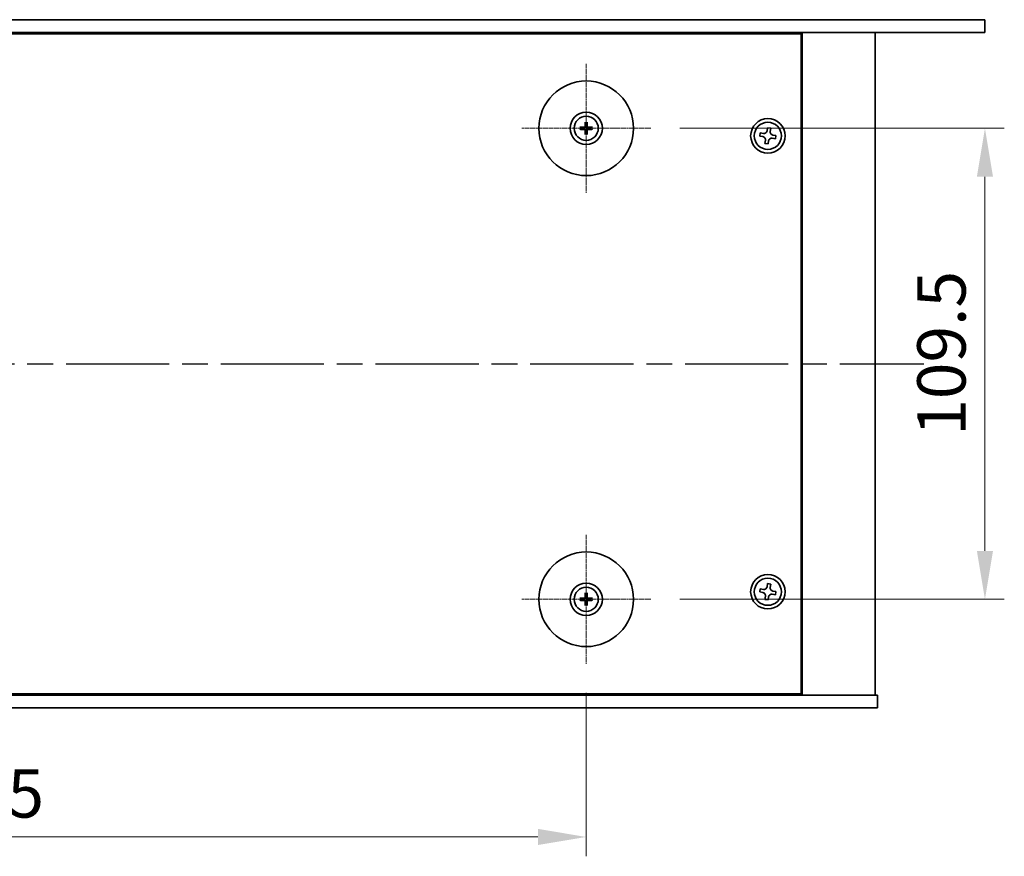
# Model space of a CAD drawing. Units: millimetres. Extents: x 58 to 8915, y 32 to 1296.
# Drawn here: x 2232 to 2461, y 287 to 482 of the extents above; entities that cross this region are included whole.
import ezdxf

# ---------------------------------------------------------------- set-up
doc = ezdxf.new("R2010")
doc.units = ezdxf.units.MM
doc.header["$LTSCALE"] = 4
doc.linetypes.add('AM_ISO08W050', pattern=[18, 12, -1.5, 3, -1.5])
doc.linetypes.add('CHAIN', pattern=[0.3543, 0.2362, -0.0295, 0.0591, -0.0295])
doc.layers.get('Defpoints').update_dxf_attribs({"lineweight": 25})
for name, color, linetype, lineweight in [('AM_7', 4, 'AM_ISO08W050', 25), ('Center Mark (ISO)', 131, 'Continuous', 18), ('Dimension (ISO)', 7, 'Continuous', 18), ('Dimension (ISO) @ 1', 7, 'Continuous', 18), ('Visible (ISO)', 7, 'Continuous', 35)]:
    doc.layers.add(name, color=color, linetype=linetype, lineweight=lineweight)
doc.styles.add('Note Text (TK)', font='txt')
doc.dimstyles.new('Default - Method 1b (TK)', dxfattribs={"dimscale": 4, "dimtxt": 2.5, "dimasz": 2.5, "dimexe": 1, "dimexo": 1.5, "dimgap": 1, "dimtad": 1, "dimtoh": 1, "dimrnd": 1e-08, "dimdsep": 46, "dimtxsty": 'Note Text (TK)', "dimcen": 0.09, "dimdle": 5, "dimclrd": 100, "dimclre": 100, "dimclrt": 7, "dimadec": 1, "dimazin": 1, "dimtfac": 1, "dimtmove": 0, "dimatfit": 3, "dimfxl": 1, "dimtolj": 1, "dimlwd": -1, "dimlwe": -1, "dimarcsym": 0})

# ---------------------------------------------------------------- blocks, each defined once
blk = doc.blocks.new('*D40')
at = {"layer": 'Defpoints', "color": 0}
for p in [(2069.08, 331.81), (2363.58, 331.81), (2363.58, 291.56)]:
    blk.add_point(p, dxfattribs=at)
at = {"layer": 'Dimension (ISO)', "color": 100}
for p, q in [((2069.08, 325.06), (2069.08, 287.06)), ((2363.58, 325.06), (2363.58, 287.06)), ((2080.33, 291.56), (2352.33, 291.56))]:
    blk.add_line(p, q, dxfattribs=at)
for points in [[(2080.33, 293.44), (2080.33, 289.69), (2069.08, 291.56)], [(2352.33, 293.44), (2352.33, 289.69), (2363.58, 291.56)]]:
    blk.add_solid(points, dxfattribs=at)
at = {"layer": 'Dimension (ISO)', "color": 7, "insert": (2199.14, 301.69), "char_height": 11.25, "attachment_point": 4, "style": 'Note Text (TK)'}
blk.add_mtext('\\A1;294.5', dxfattribs=at)
blk = doc.blocks.new('*D41')
at = {"layer": 'Defpoints', "color": 0}
for p in [(2378.58, 456.31), (2378.58, 346.81), (2456.33, 346.81)]:
    blk.add_point(p, dxfattribs=at)
at = {"layer": 'Dimension (ISO)', "color": 100}
for p, q in [((2385.33, 456.31), (2460.83, 456.31)), ((2456.33, 445.06), (2456.33, 358.06)), ((2385.33, 346.81), (2460.83, 346.81))]:
    blk.add_line(p, q, dxfattribs=at)
for points in [[(2454.46, 445.06), (2458.21, 445.06), (2456.33, 456.31)], [(2454.46, 358.06), (2458.21, 358.06), (2456.33, 346.81)]]:
    blk.add_solid(points, dxfattribs=at)
at = {"layer": 'Dimension (ISO)', "color": 7, "insert": (2446.21, 384.82), "char_height": 11.25, "attachment_point": 4, "rotation": 90, "style": 'Note Text (TK)'}
blk.add_mtext('\\A1;109.5', dxfattribs=at)

msp = doc.modelspace()

# ---------------------------------------------------------------- linework, layer by layer
at = {"layer": 'AM_7', "ltscale": 0.5}
msp.add_line((1990.5838, 401.5643), (2442.0838, 401.5643), dxfattribs=at)
at = {"layer": 'Center Mark (ISO)', "linetype": 'CHAIN'}
for p, q in [((2363.5838, 471.3143), (2363.5838, 441.3143)), ((2378.5838, 456.3143), (2348.5838, 456.3143)), ((2363.5838, 361.8143), (2363.5838, 331.8143)), ((2378.5838, 346.8143), (2348.5838, 346.8143))]:
    msp.add_line(p, q, dxfattribs=at)
at = {"layer": 'Visible (ISO)'}
for p, q in [((1976.3338, 481.5643), (2456.3338, 481.5643)), ((2456.3338, 481.5643), (2456.3338, 478.5643)), ((2456.3338, 478.5643), (1976.3338, 478.5643)), ((2413.5838, 478.3143), (2019.0838, 478.3143)), ((2400.8338, 478.3143), (2400.8338, 478.5643)), ((2400.8338, 478.5643), (2400.8338, 478.3143)), ((2413.5838, 324.8143), (2413.5838, 478.3143)), ((2413.8338, 324.5643), (2413.8338, 478.5643)), ((2430.8338, 324.5643), (2430.8338, 478.5643)), ((2362.7756, 456.4527), (2362.241, 456.5437)), ((2362.241, 456.0849), (2362.7756, 456.1758)), ((2363.3544, 457.6571), (2363.4453, 457.1224)), ((2363.7222, 457.1224), (2363.8132, 457.6571)), ((2364.9266, 456.5437), (2364.3919, 456.4527)), ((2364.3919, 456.1758), (2364.9266, 456.0849)), ((2405.7881, 456.4504), (2405.6606, 455.7214)), ((2406.517, 456.3229), (2405.7881, 456.4504)), ((2406.3895, 455.5939), (2406.517, 456.3229)), ((2363.4453, 455.5061), (2363.3544, 454.9715)), ((2363.8132, 454.9715), (2363.7222, 455.5061)), ((2404.0752, 455.2475), (2403.9477, 454.5186)), ((2403.9477, 454.5186), (2404.6766, 454.3911)), ((2404.8041, 455.12), (2404.0752, 455.2475)), ((2405.2781, 453.5346), (2405.1506, 452.8057)), ((2406.8634, 454.0086), (2407.5924, 453.8811)), ((2407.7199, 454.61), (2406.9909, 454.7375)), ((2407.5924, 453.8811), (2407.7199, 454.61)), ((2405.1506, 452.8057), (2405.8795, 452.6782)), ((2405.8795, 452.6782), (2406.007, 453.4071)), ((2405.7881, 350.4504), (2405.6606, 349.7214)), ((2406.517, 350.3229), (2405.7881, 350.4504)), ((2363.3544, 348.1571), (2363.4453, 347.6224)), ((2363.7222, 347.6224), (2363.8132, 348.1571)), ((2404.0752, 349.2475), (2403.9477, 348.5186)), ((2403.9477, 348.5186), (2404.6766, 348.3911)), ((2404.8041, 349.12), (2404.0752, 349.2475)), ((2406.3895, 349.5939), (2406.517, 350.3229)), ((2407.7199, 348.61), (2406.9909, 348.7375)), ((2407.5924, 347.8811), (2407.7199, 348.61)), ((2362.7756, 346.9527), (2362.241, 347.0437)), ((2362.241, 346.5849), (2362.7756, 346.6758)), ((2363.4453, 346.0061), (2363.3544, 345.4715)), ((2363.8132, 345.4715), (2363.7222, 346.0061)), ((2364.9266, 347.0437), (2364.3919, 346.9527)), ((2364.3919, 346.6758), (2364.9266, 346.5849)), ((2405.2781, 347.5346), (2405.1506, 346.8057)), ((2405.1506, 346.8057), (2405.8795, 346.6782)), ((2405.8795, 346.6782), (2406.007, 347.4071)), ((2406.8634, 348.0086), (2407.5924, 347.8811)), ((2001.3338, 324.5643), (2431.3338, 324.5643)), ((2019.0838, 324.8143), (2413.5838, 324.8143)), ((2400.3338, 324.5643), (2400.3338, 324.8143)), ((2400.8338, 324.5643), (2400.8338, 324.8143)), ((2431.3338, 321.5643), (2431.3338, 324.5643)), ((2431.3338, 321.5643), (2001.3338, 321.5643))]:
    msp.add_line(p, q, dxfattribs=at)
for centre, radius in [((2363.5838, 456.3143), 11), ((2363.5838, 456.3143), 3.75), ((2363.5838, 456.3143), 2.8), ((2405.8338, 454.5643), 4), ((2405.8338, 454.5643), 3.15), ((2363.5838, 346.8143), 11), ((2363.5838, 346.8143), 3.75), ((2405.8338, 348.5643), 4), ((2405.8338, 348.5643), 3.15), ((2363.5838, 346.8143), 2.8)]:
    msp.add_circle(centre, radius, dxfattribs=at)
for centre, start, end in [((2363.5838, 456.3143), 170.278312, 189.721688), ((2363.5838, 456.3143), 80.278312, 99.721688), ((2363.5838, 456.3143), 350.278312, 9.721688), ((2363.5838, 456.3143), 260.278312, 279.721688), ((2363.5838, 346.8143), 170.278312, 189.721688), ((2363.5838, 346.8143), 80.278312, 99.721688), ((2363.5838, 346.8143), 260.278312, 279.721688), ((2363.5838, 346.8143), 350.278312, 9.721688)]:
    msp.add_arc(centre, 0.8199, start, end, dxfattribs=at)
for centre, major_axis, start_param, end_param in [((2363.5851, 456.1423), (-4.9969, -0.0395), 4.80330753, 5.00936987), ((2363.5851, 456.4862), (4.9969, -0.0395), 4.41540809, 4.62147044), ((2363.7557, 456.3129), (-0.0395, -4.9969), 4.41540809, 4.62147044), ((2363.7557, 456.3156), (0.0395, -4.9969), 4.80330753, 5.00936987), ((2363.4118, 456.3129), (-0.0395, 4.9969), 4.80330753, 5.00936987), ((2363.4118, 456.3156), (0.0395, 4.9969), 4.41540809, 4.62147044), ((2363.5824, 456.1423), (-4.9969, 0.0395), 4.41540809, 4.62147044), ((2363.5824, 456.4862), (4.9969, 0.0395), 4.80330753, 5.00936987), ((2363.7557, 346.8129), (-0.0395, -4.9969), 4.41540809, 4.62147044), ((2363.4118, 346.8129), (-0.0395, 4.9969), 4.80330753, 5.00936987), ((2363.5851, 346.6423), (-4.9969, -0.0395), 4.80330753, 5.00936987), ((2363.5851, 346.9862), (4.9969, -0.0395), 4.41540809, 4.62147044), ((2363.7557, 346.8156), (0.0395, -4.9969), 4.80330753, 5.00936987), ((2363.4118, 346.8156), (0.0395, 4.9969), 4.41540809, 4.62147044), ((2363.5824, 346.6423), (-4.9969, 0.0395), 4.41540809, 4.62147044), ((2363.5824, 346.9862), (4.9969, 0.0395), 4.80330753, 5.00936987)]:
    msp.add_ellipse(centre, major_axis=major_axis, ratio=0.08715574, start_param=start_param, end_param=end_param, dxfattribs=at)
for points, knots in [([(2362.1196, 456.5472), (2362.1294, 456.5476), (2362.1404, 456.5478), (2362.1627, 456.548), (2362.1777, 456.5478), (2362.2009, 456.5472), (2362.2134, 456.5465), (2362.2294, 456.5453), (2362.2363, 456.5445), (2362.241, 456.5437)], [0.0122628834, 0.0122628834, 0.0122628834, 0.0122628834, 0.0151542734, 0.0151542734, 0.0189595549, 0.0189595549, 0.022715966, 0.022715966, 0.0257516105, 0.0257516105, 0.0257516105, 0.0257516105]), ([(2362.241, 456.0849), (2362.2363, 456.0841), (2362.2294, 456.0833), (2362.2134, 456.082), (2362.2009, 456.0814), (2362.1777, 456.0807), (2362.1627, 456.0806), (2362.1404, 456.0808), (2362.1294, 456.081), (2362.1196, 456.0813)], [0.0346009038, 0.0346009038, 0.0346009038, 0.0346009038, 0.0376365484, 0.0376365484, 0.0413929595, 0.0413929595, 0.045198241, 0.045198241, 0.0480896309, 0.0480896309, 0.0480896309, 0.0480896309]), ([(2363.3256, 456.77), (2363.3252, 456.7452), (2363.3199, 456.7186), (2363.299, 456.6699), (2363.2835, 456.6477), (2363.2479, 456.6126), (2363.2254, 456.5974), (2363.1774, 456.5778), (2363.152, 456.5728), (2363.128, 456.5725)], [0, 0, 0, 0, 0.0074949209, 0.0074949209, 0.0149898419, 0.0149898419, 0.0224863874, 0.0224863874, 0.0296679253, 0.0296679253, 0.0296679253, 0.0296679253]), ([(2363.128, 456.0561), (2363.1529, 456.0557), (2363.1794, 456.0504), (2363.2282, 456.0295), (2363.2504, 456.014), (2363.2855, 455.9784), (2363.3006, 455.9559), (2363.3203, 455.9079), (2363.3252, 455.8825), (2363.3256, 455.8585)], [0, 0, 0, 0, 0.0074949209, 0.0074949209, 0.0149898419, 0.0149898419, 0.0224863874, 0.0224863874, 0.0296679253, 0.0296679253, 0.0296679253, 0.0296679253]), ([(2363.4587, 456.769), (2363.4601, 456.7338), (2363.4554, 456.6976), (2363.4392, 456.6424), (2363.4291, 456.6178), (2363.4021, 456.5714), (2363.3851, 456.5495), (2363.3486, 456.513), (2363.3267, 456.496), (2363.2803, 456.4689), (2363.2557, 456.4589), (2363.2005, 456.4427), (2363.1642, 456.438), (2363.1291, 456.4393)], [0.1466285026, 0.1466285026, 0.1466285026, 0.1466285026, 0.1576101955, 0.1576101955, 0.1653520771, 0.1653520771, 0.1730939586, 0.1730939586, 0.1808358402, 0.1808358402, 0.1885777218, 0.1885777218, 0.1995594146, 0.1995594146, 0.1995594146, 0.1995594146]), ([(2363.1291, 456.1892), (2363.1642, 456.1906), (2363.2005, 456.1859), (2363.2557, 456.1697), (2363.2803, 456.1596), (2363.3267, 456.1326), (2363.3486, 456.1156), (2363.3851, 456.0791), (2363.4021, 456.0572), (2363.4291, 456.0108), (2363.4392, 455.9862), (2363.4554, 455.931), (2363.4601, 455.8948), (2363.4587, 455.8596)], [0.1466285026, 0.1466285026, 0.1466285026, 0.1466285026, 0.1576101955, 0.1576101955, 0.1653520771, 0.1653520771, 0.1730939586, 0.1730939586, 0.1808358402, 0.1808358402, 0.1885777218, 0.1885777218, 0.1995594146, 0.1995594146, 0.1995594146, 0.1995594146]), ([(2363.3544, 457.6571), (2363.3536, 457.6618), (2363.3528, 457.6687), (2363.3515, 457.6846), (2363.3509, 457.6971), (2363.3502, 457.7204), (2363.3501, 457.7353), (2363.3503, 457.7577), (2363.3505, 457.7686), (2363.3508, 457.7785)], [0.0346009038, 0.0346009038, 0.0346009038, 0.0346009038, 0.0376365484, 0.0376365484, 0.0413929595, 0.0413929595, 0.045198241, 0.045198241, 0.0480896309, 0.0480896309, 0.0480896309, 0.0480896309]), ([(2364.0385, 456.4393), (2364.0033, 456.438), (2363.9671, 456.4427), (2363.9119, 456.4589), (2363.8873, 456.4689), (2363.8409, 456.496), (2363.819, 456.513), (2363.7825, 456.5495), (2363.7655, 456.5714), (2363.7384, 456.6178), (2363.7284, 456.6424), (2363.7122, 456.6976), (2363.7075, 456.7338), (2363.7088, 456.769)], [0.1466285026, 0.1466285026, 0.1466285026, 0.1466285026, 0.1576101955, 0.1576101955, 0.1653520771, 0.1653520771, 0.1730939586, 0.1730939586, 0.1808358402, 0.1808358402, 0.1885777218, 0.1885777218, 0.1995594146, 0.1995594146, 0.1995594146, 0.1995594146]), ([(2363.7088, 455.8596), (2363.7075, 455.8948), (2363.7122, 455.931), (2363.7284, 455.9862), (2363.7384, 456.0108), (2363.7655, 456.0572), (2363.7825, 456.0791), (2363.819, 456.1156), (2363.8409, 456.1326), (2363.8873, 456.1596), (2363.9119, 456.1697), (2363.9671, 456.1859), (2364.0033, 456.1906), (2364.0385, 456.1892)], [0.1466285026, 0.1466285026, 0.1466285026, 0.1466285026, 0.1576101955, 0.1576101955, 0.1653520771, 0.1653520771, 0.1730939586, 0.1730939586, 0.1808358402, 0.1808358402, 0.1885777218, 0.1885777218, 0.1995594146, 0.1995594146, 0.1995594146, 0.1995594146]), ([(2363.8167, 457.7785), (2363.8171, 457.7686), (2363.8173, 457.7577), (2363.8175, 457.7353), (2363.8173, 457.7204), (2363.8167, 457.6971), (2363.816, 457.6846), (2363.8148, 457.6687), (2363.814, 457.6618), (2363.8132, 457.6571)], [0.0122628834, 0.0122628834, 0.0122628834, 0.0122628834, 0.0151542734, 0.0151542734, 0.0189595549, 0.0189595549, 0.022715966, 0.022715966, 0.0257516105, 0.0257516105, 0.0257516105, 0.0257516105]), ([(2364.0395, 456.5725), (2364.0147, 456.5728), (2363.9881, 456.5782), (2363.9394, 456.599), (2363.9172, 456.6145), (2363.8821, 456.6502), (2363.8669, 456.6726), (2363.8473, 456.7207), (2363.8423, 456.7461), (2363.842, 456.77)], [0, 0, 0, 0, 0.0074949209, 0.0074949209, 0.0149898419, 0.0149898419, 0.0224863874, 0.0224863874, 0.0296679253, 0.0296679253, 0.0296679253, 0.0296679253]), ([(2363.842, 455.8585), (2363.8423, 455.8834), (2363.8477, 455.9099), (2363.8685, 455.9587), (2363.884, 455.9809), (2363.9197, 456.016), (2363.9421, 456.0311), (2363.9902, 456.0508), (2364.0156, 456.0557), (2364.0395, 456.0561)], [0, 0, 0, 0, 0.0074949209, 0.0074949209, 0.0149898419, 0.0149898419, 0.0224863874, 0.0224863874, 0.0296679253, 0.0296679253, 0.0296679253, 0.0296679253]), ([(2364.9266, 456.5437), (2364.9313, 456.5445), (2364.9382, 456.5453), (2364.9541, 456.5465), (2364.9666, 456.5472), (2364.9899, 456.5478), (2365.0048, 456.548), (2365.0272, 456.5478), (2365.0381, 456.5476), (2365.048, 456.5472)], [0.0346009038, 0.0346009038, 0.0346009038, 0.0346009038, 0.0376365484, 0.0376365484, 0.0413929595, 0.0413929595, 0.045198241, 0.045198241, 0.0480896309, 0.0480896309, 0.0480896309, 0.0480896309]), ([(2365.048, 456.0813), (2365.0381, 456.081), (2365.0272, 456.0808), (2365.0048, 456.0806), (2364.9899, 456.0807), (2364.9666, 456.0814), (2364.9541, 456.082), (2364.9382, 456.0833), (2364.9313, 456.0841), (2364.9266, 456.0849)], [0.0122628834, 0.0122628834, 0.0122628834, 0.0122628834, 0.0151542734, 0.0151542734, 0.0189595549, 0.0189595549, 0.022715966, 0.022715966, 0.0257516105, 0.0257516105, 0.0257516105, 0.0257516105]), ([(2363.3508, 454.8501), (2363.3505, 454.8599), (2363.3503, 454.8709), (2363.3501, 454.8932), (2363.3502, 454.9082), (2363.3509, 454.9314), (2363.3515, 454.9439), (2363.3528, 454.9599), (2363.3536, 454.9668), (2363.3544, 454.9715)], [0.0122628834, 0.0122628834, 0.0122628834, 0.0122628834, 0.0151542734, 0.0151542734, 0.0189595549, 0.0189595549, 0.022715966, 0.022715966, 0.0257516105, 0.0257516105, 0.0257516105, 0.0257516105]), ([(2363.8132, 454.9715), (2363.814, 454.9668), (2363.8148, 454.9599), (2363.816, 454.9439), (2363.8167, 454.9314), (2363.8173, 454.9082), (2363.8175, 454.8932), (2363.8173, 454.8709), (2363.8171, 454.8599), (2363.8167, 454.8501)], [0.0346009038, 0.0346009038, 0.0346009038, 0.0346009038, 0.0376365484, 0.0376365484, 0.0413929595, 0.0413929595, 0.045198241, 0.045198241, 0.0480896309, 0.0480896309, 0.0480896309, 0.0480896309]), ([(2405.2781, 453.5346), (2405.294, 453.6257), (2405.2929, 453.7263), (2405.2501, 453.919), (2405.2083, 454.0111), (2405.1011, 454.1637), (2405.0287, 454.2343), (2404.862, 454.34), (2404.7677, 454.3751), (2404.6766, 454.3911)], [0.113199271, 0.113199271, 0.113199271, 0.113199271, 0.141183811, 0.141183811, 0.169168352, 0.169168352, 0.197152892, 0.197152892, 0.225137433, 0.225137433, 0.225137433, 0.225137433]), ([(2404.8041, 455.12), (2404.8952, 455.1041), (2404.9958, 455.1051), (2405.1885, 455.148), (2405.2806, 455.1897), (2405.4332, 455.297), (2405.5038, 455.3694), (2405.6095, 455.5361), (2405.6446, 455.6304), (2405.6606, 455.7214)], [0, 0, 0, 0, 0.027984541, 0.027984541, 0.055969081, 0.055969081, 0.083953622, 0.083953622, 0.111938162, 0.111938162, 0.111938162, 0.111938162]), ([(2406.8634, 454.0086), (2406.7724, 454.0245), (2406.6718, 454.0234), (2406.4791, 453.9806), (2406.387, 453.9388), (2406.2343, 453.8316), (2406.1638, 453.7592), (2406.0581, 453.5925), (2406.0229, 453.4982), (2406.007, 453.4071)], [0.225164225, 0.225164225, 0.225164225, 0.225164225, 0.253148765, 0.253148765, 0.281133306, 0.281133306, 0.309117846, 0.309117846, 0.337102387, 0.337102387, 0.337102387, 0.337102387]), ([(2406.3895, 455.5939), (2406.3736, 455.5029), (2406.3746, 455.4023), (2406.4175, 455.2096), (2406.4592, 455.1175), (2406.5665, 454.9648), (2406.6389, 454.8943), (2406.8056, 454.7886), (2406.8999, 454.7534), (2406.9909, 454.7375)], [0.338363496, 0.338363496, 0.338363496, 0.338363496, 0.366348036, 0.366348036, 0.394332577, 0.394332577, 0.422317117, 0.422317117, 0.450301658, 0.450301658, 0.450301658, 0.450301658]), ([(2363.3544, 348.1571), (2363.3536, 348.1618), (2363.3528, 348.1687), (2363.3515, 348.1846), (2363.3509, 348.1971), (2363.3502, 348.2204), (2363.3501, 348.2353), (2363.3503, 348.2577), (2363.3505, 348.2686), (2363.3508, 348.2785)], [0.0346009038, 0.0346009038, 0.0346009038, 0.0346009038, 0.0376365484, 0.0376365484, 0.0413929595, 0.0413929595, 0.045198241, 0.045198241, 0.0480896309, 0.0480896309, 0.0480896309, 0.0480896309]), ([(2363.8167, 348.2785), (2363.8171, 348.2686), (2363.8173, 348.2577), (2363.8175, 348.2353), (2363.8173, 348.2204), (2363.8167, 348.1971), (2363.816, 348.1846), (2363.8148, 348.1687), (2363.814, 348.1618), (2363.8132, 348.1571)], [0.0122628834, 0.0122628834, 0.0122628834, 0.0122628834, 0.0151542734, 0.0151542734, 0.0189595549, 0.0189595549, 0.022715966, 0.022715966, 0.0257516105, 0.0257516105, 0.0257516105, 0.0257516105]), ([(2405.2781, 347.5346), (2405.294, 347.6257), (2405.2929, 347.7263), (2405.2501, 347.919), (2405.2083, 348.0111), (2405.1011, 348.1637), (2405.0287, 348.2343), (2404.862, 348.34), (2404.7677, 348.3751), (2404.6766, 348.3911)], [0.113199271, 0.113199271, 0.113199271, 0.113199271, 0.141183811, 0.141183811, 0.169168352, 0.169168352, 0.197152892, 0.197152892, 0.225137433, 0.225137433, 0.225137433, 0.225137433]), ([(2404.8041, 349.12), (2404.8952, 349.1041), (2404.9958, 349.1051), (2405.1885, 349.148), (2405.2806, 349.1897), (2405.4332, 349.297), (2405.5038, 349.3694), (2405.6095, 349.5361), (2405.6446, 349.6304), (2405.6606, 349.7214)], [0, 0, 0, 0, 0.027984541, 0.027984541, 0.055969081, 0.055969081, 0.083953622, 0.083953622, 0.111938162, 0.111938162, 0.111938162, 0.111938162]), ([(2406.3895, 349.5939), (2406.3736, 349.5029), (2406.3746, 349.4023), (2406.4175, 349.2096), (2406.4592, 349.1175), (2406.5665, 348.9648), (2406.6389, 348.8943), (2406.8056, 348.7886), (2406.8999, 348.7534), (2406.9909, 348.7375)], [0.338363496, 0.338363496, 0.338363496, 0.338363496, 0.366348036, 0.366348036, 0.394332577, 0.394332577, 0.422317117, 0.422317117, 0.450301658, 0.450301658, 0.450301658, 0.450301658]), ([(2362.1196, 347.0472), (2362.1294, 347.0476), (2362.1404, 347.0478), (2362.1627, 347.048), (2362.1777, 347.0478), (2362.2009, 347.0472), (2362.2134, 347.0465), (2362.2294, 347.0453), (2362.2363, 347.0445), (2362.241, 347.0437)], [0.0122628834, 0.0122628834, 0.0122628834, 0.0122628834, 0.0151542734, 0.0151542734, 0.0189595549, 0.0189595549, 0.022715966, 0.022715966, 0.0257516105, 0.0257516105, 0.0257516105, 0.0257516105]), ([(2362.241, 346.5849), (2362.2363, 346.5841), (2362.2294, 346.5833), (2362.2134, 346.582), (2362.2009, 346.5814), (2362.1777, 346.5807), (2362.1627, 346.5806), (2362.1404, 346.5808), (2362.1294, 346.581), (2362.1196, 346.5813)], [0.0346009038, 0.0346009038, 0.0346009038, 0.0346009038, 0.0376365484, 0.0376365484, 0.0413929595, 0.0413929595, 0.045198241, 0.045198241, 0.0480896309, 0.0480896309, 0.0480896309, 0.0480896309]), ([(2363.3256, 347.27), (2363.3252, 347.2452), (2363.3199, 347.2186), (2363.299, 347.1699), (2363.2835, 347.1477), (2363.2479, 347.1126), (2363.2254, 347.0974), (2363.1774, 347.0778), (2363.152, 347.0728), (2363.128, 347.0725)], [0, 0, 0, 0, 0.0074949209, 0.0074949209, 0.0149898419, 0.0149898419, 0.0224863874, 0.0224863874, 0.0296679253, 0.0296679253, 0.0296679253, 0.0296679253]), ([(2363.128, 346.5561), (2363.1529, 346.5557), (2363.1794, 346.5504), (2363.2282, 346.5295), (2363.2504, 346.514), (2363.2855, 346.4784), (2363.3006, 346.4559), (2363.3203, 346.4079), (2363.3252, 346.3825), (2363.3256, 346.3585)], [0, 0, 0, 0, 0.0074949209, 0.0074949209, 0.0149898419, 0.0149898419, 0.0224863874, 0.0224863874, 0.0296679253, 0.0296679253, 0.0296679253, 0.0296679253]), ([(2363.4587, 347.269), (2363.4601, 347.2338), (2363.4554, 347.1976), (2363.4392, 347.1424), (2363.4291, 347.1178), (2363.4021, 347.0714), (2363.3851, 347.0495), (2363.3486, 347.013), (2363.3267, 346.996), (2363.2803, 346.9689), (2363.2557, 346.9589), (2363.2005, 346.9427), (2363.1642, 346.938), (2363.1291, 346.9393)], [0.1466285026, 0.1466285026, 0.1466285026, 0.1466285026, 0.1576101955, 0.1576101955, 0.1653520771, 0.1653520771, 0.1730939586, 0.1730939586, 0.1808358402, 0.1808358402, 0.1885777218, 0.1885777218, 0.1995594146, 0.1995594146, 0.1995594146, 0.1995594146]), ([(2363.1291, 346.6892), (2363.1642, 346.6906), (2363.2005, 346.6859), (2363.2557, 346.6697), (2363.2803, 346.6596), (2363.3267, 346.6326), (2363.3486, 346.6156), (2363.3851, 346.5791), (2363.4021, 346.5572), (2363.4291, 346.5108), (2363.4392, 346.4862), (2363.4554, 346.431), (2363.4601, 346.3948), (2363.4587, 346.3596)], [0.1466285026, 0.1466285026, 0.1466285026, 0.1466285026, 0.1576101955, 0.1576101955, 0.1653520771, 0.1653520771, 0.1730939586, 0.1730939586, 0.1808358402, 0.1808358402, 0.1885777218, 0.1885777218, 0.1995594146, 0.1995594146, 0.1995594146, 0.1995594146]), ([(2364.0385, 346.9393), (2364.0033, 346.938), (2363.9671, 346.9427), (2363.9119, 346.9589), (2363.8873, 346.9689), (2363.8409, 346.996), (2363.819, 347.013), (2363.7825, 347.0495), (2363.7655, 347.0714), (2363.7384, 347.1178), (2363.7284, 347.1424), (2363.7122, 347.1976), (2363.7075, 347.2338), (2363.7088, 347.269)], [0.1466285026, 0.1466285026, 0.1466285026, 0.1466285026, 0.1576101955, 0.1576101955, 0.1653520771, 0.1653520771, 0.1730939586, 0.1730939586, 0.1808358402, 0.1808358402, 0.1885777218, 0.1885777218, 0.1995594146, 0.1995594146, 0.1995594146, 0.1995594146]), ([(2363.7088, 346.3596), (2363.7075, 346.3948), (2363.7122, 346.431), (2363.7284, 346.4862), (2363.7384, 346.5108), (2363.7655, 346.5572), (2363.7825, 346.5791), (2363.819, 346.6156), (2363.8409, 346.6326), (2363.8873, 346.6596), (2363.9119, 346.6697), (2363.9671, 346.6859), (2364.0033, 346.6906), (2364.0385, 346.6892)], [0.1466285026, 0.1466285026, 0.1466285026, 0.1466285026, 0.1576101955, 0.1576101955, 0.1653520771, 0.1653520771, 0.1730939586, 0.1730939586, 0.1808358402, 0.1808358402, 0.1885777218, 0.1885777218, 0.1995594146, 0.1995594146, 0.1995594146, 0.1995594146]), ([(2364.0395, 347.0725), (2364.0147, 347.0728), (2363.9881, 347.0782), (2363.9394, 347.099), (2363.9172, 347.1145), (2363.8821, 347.1502), (2363.8669, 347.1726), (2363.8473, 347.2207), (2363.8423, 347.2461), (2363.842, 347.27)], [0, 0, 0, 0, 0.0074949209, 0.0074949209, 0.0149898419, 0.0149898419, 0.0224863874, 0.0224863874, 0.0296679253, 0.0296679253, 0.0296679253, 0.0296679253]), ([(2363.842, 346.3585), (2363.8423, 346.3834), (2363.8477, 346.4099), (2363.8685, 346.4587), (2363.884, 346.4809), (2363.9197, 346.516), (2363.9421, 346.5311), (2363.9902, 346.5508), (2364.0156, 346.5557), (2364.0395, 346.5561)], [0, 0, 0, 0, 0.0074949209, 0.0074949209, 0.0149898419, 0.0149898419, 0.0224863874, 0.0224863874, 0.0296679253, 0.0296679253, 0.0296679253, 0.0296679253]), ([(2364.9266, 347.0437), (2364.9313, 347.0445), (2364.9382, 347.0453), (2364.9541, 347.0465), (2364.9666, 347.0472), (2364.9899, 347.0478), (2365.0048, 347.048), (2365.0272, 347.0478), (2365.0381, 347.0476), (2365.048, 347.0472)], [0.0346009038, 0.0346009038, 0.0346009038, 0.0346009038, 0.0376365484, 0.0376365484, 0.0413929595, 0.0413929595, 0.045198241, 0.045198241, 0.0480896309, 0.0480896309, 0.0480896309, 0.0480896309]), ([(2365.048, 346.5813), (2365.0381, 346.581), (2365.0272, 346.5808), (2365.0048, 346.5806), (2364.9899, 346.5807), (2364.9666, 346.5814), (2364.9541, 346.582), (2364.9382, 346.5833), (2364.9313, 346.5841), (2364.9266, 346.5849)], [0.0122628834, 0.0122628834, 0.0122628834, 0.0122628834, 0.0151542734, 0.0151542734, 0.0189595549, 0.0189595549, 0.022715966, 0.022715966, 0.0257516105, 0.0257516105, 0.0257516105, 0.0257516105]), ([(2406.8634, 348.0086), (2406.7724, 348.0245), (2406.6718, 348.0234), (2406.4791, 347.9806), (2406.387, 347.9388), (2406.2343, 347.8316), (2406.1638, 347.7592), (2406.0581, 347.5925), (2406.0229, 347.4982), (2406.007, 347.4071)], [0.225164225, 0.225164225, 0.225164225, 0.225164225, 0.253148765, 0.253148765, 0.281133306, 0.281133306, 0.309117846, 0.309117846, 0.337102387, 0.337102387, 0.337102387, 0.337102387]), ([(2363.3508, 345.3501), (2363.3505, 345.3599), (2363.3503, 345.3709), (2363.3501, 345.3932), (2363.3502, 345.4082), (2363.3509, 345.4314), (2363.3515, 345.4439), (2363.3528, 345.4599), (2363.3536, 345.4668), (2363.3544, 345.4715)], [0.0122628834, 0.0122628834, 0.0122628834, 0.0122628834, 0.0151542734, 0.0151542734, 0.0189595549, 0.0189595549, 0.022715966, 0.022715966, 0.0257516105, 0.0257516105, 0.0257516105, 0.0257516105]), ([(2363.8132, 345.4715), (2363.814, 345.4668), (2363.8148, 345.4599), (2363.816, 345.4439), (2363.8167, 345.4314), (2363.8173, 345.4082), (2363.8175, 345.3932), (2363.8173, 345.3709), (2363.8171, 345.3599), (2363.8167, 345.3501)], [0.0346009038, 0.0346009038, 0.0346009038, 0.0346009038, 0.0376365484, 0.0376365484, 0.0413929595, 0.0413929595, 0.045198241, 0.045198241, 0.0480896309, 0.0480896309, 0.0480896309, 0.0480896309])]:
    msp.add_open_spline(points, degree=3, knots=knots, dxfattribs=at)
for points, weights in [([(2363.1291, 456.4393), (2363.0004, 456.4441), (2362.7756, 456.4527)], [1.607360829, 1.31905273402, 1]), ([(2362.7756, 456.1758), (2363.0004, 456.1844), (2363.1291, 456.1892)], [1, 1.31905273402, 1.607360829]), ([(2363.4453, 457.1224), (2363.4539, 456.8977), (2363.4587, 456.769)], [1, 1.31905273402, 1.607360829]), ([(2363.4587, 455.8596), (2363.4539, 455.7309), (2363.4453, 455.5061)], [1.607360829, 1.31905273402, 1]), ([(2363.7088, 456.769), (2363.7136, 456.8977), (2363.7222, 457.1224)], [1.607360829, 1.31905273402, 1]), ([(2363.7222, 455.5061), (2363.7136, 455.7309), (2363.7088, 455.8596)], [1, 1.31905273402, 1.607360829]), ([(2364.3919, 456.4527), (2364.1672, 456.4441), (2364.0385, 456.4393)], [1, 1.31905273402, 1.607360829]), ([(2364.0385, 456.1892), (2364.1672, 456.1844), (2364.3919, 456.1758)], [1.607360829, 1.31905273402, 1]), ([(2363.1291, 346.9393), (2363.0004, 346.9441), (2362.7756, 346.9527)], [1.607360829, 1.31905273402, 1]), ([(2362.7756, 346.6758), (2363.0004, 346.6844), (2363.1291, 346.6892)], [1, 1.31905273402, 1.607360829]), ([(2363.4453, 347.6224), (2363.4539, 347.3977), (2363.4587, 347.269)], [1, 1.31905273402, 1.607360829]), ([(2363.4587, 346.3596), (2363.4539, 346.2309), (2363.4453, 346.0061)], [1.607360829, 1.31905273402, 1]), ([(2363.7088, 347.269), (2363.7136, 347.3977), (2363.7222, 347.6224)], [1.607360829, 1.31905273402, 1]), ([(2363.7222, 346.0061), (2363.7136, 346.2309), (2363.7088, 346.3596)], [1, 1.31905273402, 1.607360829]), ([(2364.3919, 346.9527), (2364.1672, 346.9441), (2364.0385, 346.9393)], [1, 1.31905273402, 1.607360829]), ([(2364.0385, 346.6892), (2364.1672, 346.6844), (2364.3919, 346.6758)], [1.607360829, 1.31905273402, 1])]:
    msp.add_rational_spline(points, weights, degree=2, dxfattribs=at)

# ---------------------------------------------------------------- dimensions: what is measured, and where the dimension line sits
at = {"layer": 'Dimension (ISO) @ 1', "color": 100}
for base, p1, p2, angle, picture, middle in [((2456.3338, 346.8143), (2378.5838, 456.3143), (2378.5838, 346.8143), 90, '*D41', (2456.3338, 401.5643)), ((2363.5838, 291.5643), (2069.0838, 331.8143), (2363.5838, 331.8143), 180, '*D40', (2216.3338, 291.5643))]:
    dim = msp.add_linear_dim(base=base, p1=p1, p2=p2, angle=angle, dimstyle='Default - Method 1b (TK)', override={"dimscale": 1, "dimtxt": 11.25, "dimasz": 11.25, "dimexe": 4.5, "dimexo": 6.75, "dimgap": 4.5, "dimtoh": 0, "dimcen": 0.405, "dimtix": 0, "dimtofl": 0, "dimtmove": 0, "dimatfit": 1}, dxfattribs=at)
    dim.commit()
    dim.dimension.update_dxf_attribs({"geometry": picture, "text_midpoint": middle, "dimtype": 128})

doc.saveas('drawing.dxf')
